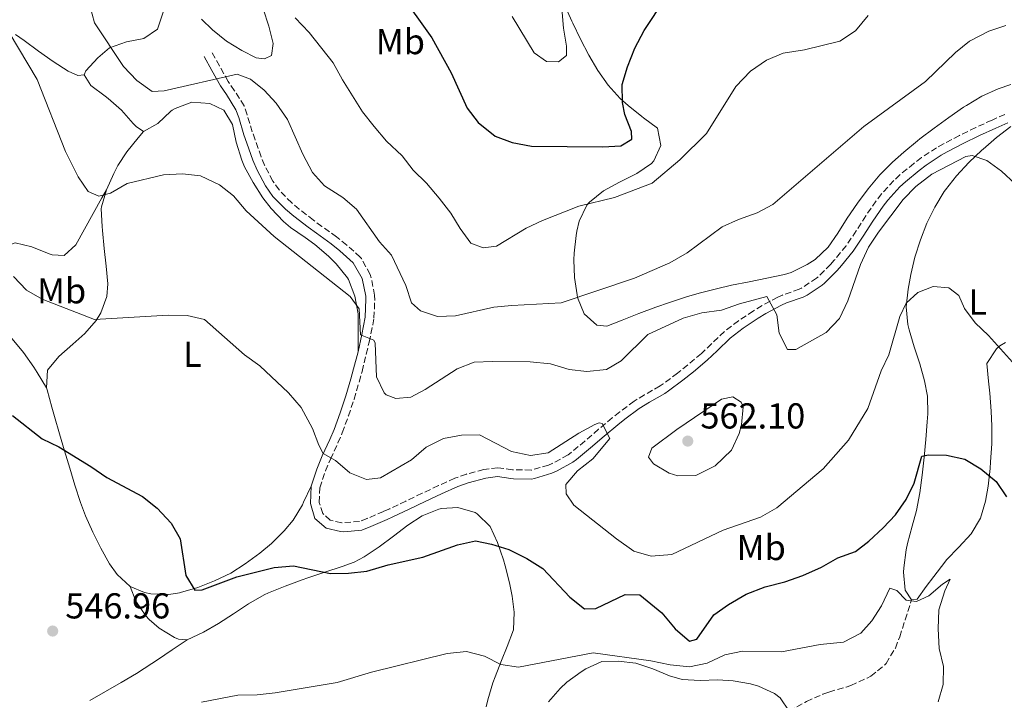
# Model space of a CAD drawing. Units: metres. Extents: x 587098 to 590544, y 4719726 to 4722083.
# Drawn here: x 587703 to 587977, y 4721371 to 4721560 of the extents above; entities that cross this region are included whole.
import ezdxf
from ezdxf.enums import TextEntityAlignment as Align

# ---------------------------------------------------------------- set-up
doc = ezdxf.new("R2010")
doc.units = ezdxf.units.M
doc.header["$MEASUREMENT"] = 0
doc.linetypes.add('DGN Style 3', pattern=[2.435890702152634, 1.739921930109024, -0.6959687720436097])
for name, color, linetype, lineweight in [('Camino', 7, 'DGN Style 3', 0), ('Cota de punto acotado terreno', 7, 'Continuous', 0), ('Curva de nivel directora', 30, 'Continuous', 30), ('Curva de nivel intermedia', 30, 'Continuous', 0), ('Etiqueta de uso rústico', 92, 'Continuous', 0), ('Línea de cambio de uso (parcela vista)', 92, 'Continuous', 0), ('Margen derecho', 7, 'Continuous', 0), ('Punto acotado terreno (símbolo)', 7, 'Continuous', 0), ('Senda', 7, 'DGN Style 3', 0)]:
    doc.layers.add(name, color=color, linetype=linetype, lineweight=lineweight)
doc.styles.add('Style-Arial', font='arial.ttf')

# ---------------------------------------------------------------- blocks, each defined once
blk = doc.blocks.new('5PATER')
at = {"layer": 'Punto acotado terreno (símbolo)', "linetype": 'Continuous', "lineweight": 0}
h = blk.add_hatch(color=51, dxfattribs=at)
edge = h.paths.add_edge_path()
edge.add_ellipse((0, 0), major_axis=(-0.1095731443231308, -0.1110710700762829), ratio=0.9994222409660317, start_angle=0, end_angle=360)

msp = doc.modelspace()

# ---------------------------------------------------------------- linework, layer by layer
at = {"layer": 'Camino', "color": 7, "linetype": 'DGN Style 3', "lineweight": 0}
for points in [[(587778.6499999978, 4721509.279999999, 561.7700000000041), (587775.1700000021, 4721512.880000004, 561.800000000003), (587773.4399999998, 4721515.350000001, 561.8899999999995), (587771.1000000018, 4721519.74, 562.4299999999931), (587770.1499999975, 4721522.090000002, 562.7200000000012), (587768.48, 4721526.790000002, 563.070000000007), (587767.7100000011, 4721529.010000002, 563.279999999999), (587766.2800000005, 4721533.760000002, 563.8699999999953), (587765.4099999989, 4721536.250000001, 564.1900000000023), (587762.749999999, 4721540.460000004, 564.6600000000036), (587760.980000001, 4721543.070000002, 565.0599999999977), (587758.5799999981, 4721547.380000004, 565.8699999999953), (587756.4999999994, 4721551.130000001, 566.570000000007)], [(587976.8799999993, 4721533.880000002, 561.7700000000041), (587973.3399999988, 4721532.310000001, 561.5700000000071), (587968.8000000013, 4721530.220000001, 561.4499999999972), (587964.3099999987, 4721528.03, 561.4100000000036), (587959.8799999985, 4721525.699999999, 561.4499999999972), (587957.9299999995, 4721524.619999999, 561.4900000000052), (587953.7600000009, 4721521.87, 561.6499999999943), (587951.6099999984, 4721520.260000001, 561.729999999996), (587947.7500000005, 4721517.090000002, 561.7899999999936), (587946.0100000014, 4721515.470000001, 561.7700000000041), (587942.6299999974, 4721511.78, 561.6399999999995), (587941.1000000008, 4721509.830000001, 561.5700000000071), (587938.2699999989, 4721505.700000001, 561.3800000000048), (587935.6, 4721501.480000001, 561.1699999999984), (587932.769999998, 4721497.359999999, 561.0500000000029), (587929.5000000002, 4721493.34, 561.1999999999972), (587928.4600000008, 4721492.16, 561.25), (587924.9299999992, 4721488.640000002, 561.3600000000007), (587924.5799999983, 4721488.34, 561.3699999999953), (587920.3999999985, 4721485.610000002, 561.0200000000041), (587919.7600000015, 4721485.300000001, 560.929999999993), (587915.1000000011, 4721483.660000003, 560.0899999999965), (587913.769999999, 4721483.09, 559.8999999999943), (587909.3999999971, 4721480.730000001, 559.4400000000023), (587906.9899999974, 4721479.25, 559.1900000000024), (587902.839999999, 4721476.490000002, 558.7400000000052), (587898.9699999976, 4721473.53, 558.3099999999977), (587895.3700000012, 4721470.070000002, 558.0299999999987), (587892.5500000004, 4721467.390000002, 557.8800000000048), (587888.7100000003, 4721464.189999999, 557.7299999999959), (587885.8799999984, 4721461.92, 557.6000000000059), (587881.8799999974, 4721458.95, 557.1300000000047), (587881.0599999971, 4721458.380000002, 557.0000000000001), (587876.77, 4721455.920000001, 556.2400000000052), (587873.8399999997, 4721454.16, 555.7299999999959), (587869.879999999, 4721451.16, 555.1399999999994), (587867.7899999992, 4721449.510000001, 554.8999999999943), (587863.949999999, 4721446.33, 554.5399999999936), (587860.1700000016, 4721443.070000002, 554.2400000000054), (587856.3200000003, 4721439.880000002, 554.0200000000041), (587855.48, 4721439.220000002, 553.9900000000054), (587851.1000000013, 4721436.840000002, 553.8600000000006), (587850.0300000005, 4721436.390000002, 553.8300000000019), (587845.2299999994, 4721435, 553.6399999999995), (587840.0100000004, 4721435.040000002, 553.5599999999977), (587835.94, 4721435.660000001, 553.3899999999994), (587832.0599999975, 4721435.150000002, 553.1900000000023), (587827.2199999985, 4721433.869999999, 553.029999999999), (587823.9999999997, 4721432.710000001, 552.9199999999984), (587819.4299999987, 4721430.67, 552.7200000000012), (587814.9099999992, 4721428.540000002, 552.5000000000001), (587810.4200000009, 4721426.380000001, 552.279999999999), (587805.8999999992, 4721424.250000001, 552.0800000000019), (587804.2199999985, 4721423.490000002, 552), (587799.6299999994, 4721421.53, 551.8600000000006), (587797.5500000007, 4721420.740000002, 551.8399999999966), (587792.5700000008, 4721420.33, 551.9600000000065), (587789.3900000001, 4721421.07, 552.0800000000019), (587787.2699999989, 4721422.95, 552.5200000000042), (587786.329999998, 4721426.020000001, 553.1100000000006), (587786.4699999987, 4721430.060000002, 553.7899999999936), (587788.0699999991, 4721434.760000001, 554.3099999999978), (587789.399999999, 4721438.040000002, 554.6600000000036), (587791.5100000014, 4721442.540000001, 555.2100000000064), (587792.7299999995, 4721445.359999999, 555.5700000000071), (587794.4299999982, 4721450.029999999, 556.2200000000012), (587795.9799999994, 4721454.730000002, 556.9199999999983), (587797.3899999998, 4721459.470000001, 557.6699999999984), (587798.199999999, 4721462.430000001, 558.1600000000036), (587799.3999999971, 4721467.210000001, 559.0099999999948), (587800.1799999994, 4721470.53, 559.5800000000017), (587801.1799999984, 4721475.369999999, 560.3399999999965), (587801.5199999983, 4721477.28, 560.6199999999953), (587801.7499999984, 4721482.24, 561.2700000000042), (587801.6900000003, 4721483.61, 561.4499999999972), (587800.7600000005, 4721488.470000002, 562.0500000000029), (587800.4499999997, 4721489.390000001, 562.1199999999953), (587798.0599999982, 4721493.78, 562.1999999999972), (587797.6900000017, 4721494.180000001, 562.1999999999972), (587793.9699999979, 4721497.560000001, 562.2200000000013), (587791.1099999989, 4721499.800000003, 562.1999999999972), (587787.07, 4721502.740000002, 561.9100000000036), (587784.6799999983, 4721504.500000001, 561.7700000000041), (587780.7399999977, 4721507.560000001, 561.7500000000001), (587778.6499999978, 4721509.279999999, 561.7700000000041)]]:
    msp.add_polyline3d(points, dxfattribs=at)
at = {"layer": 'Curva de nivel directora', "color": 30, "linetype": 'Continuous', "lineweight": 30, "flags": 128}
for points, elevation in [([(587808.5399999989, 4721567.95), (587817.6499999994, 4721555.150000002), (587822.9800000004, 4721545.410000001), (587827.4699999987, 4721535.580000001), (587830.4599999993, 4721531.590000001), (587835.2200000002, 4721527.810000001), (587839.9000000008, 4721526.07), (587845.359999999, 4721525.010000001), (587865.1499999993, 4721524.830000003), (587870.1399999983, 4721525.130000001), (587873.2199999985, 4721527.029999999), (587873.12, 4721529.17), (587871.2999999983, 4721533.830000001), (587870.5999999987, 4721537.199999999), (587870.5199999983, 4721542.199999999), (587871.9699999989, 4721547.070000002), (587874.0299999998, 4721552.289999999), (587876.6000000001, 4721557.199999999), (587882.480000001, 4721566.110000002)], 575.0000000000001), ([(587701.02, 4721450.17), (587709.3099999981, 4721443.65), (587713.9100000003, 4721441.430000001), (587722.86, 4721436.01), (587727.2399999986, 4721432.95), (587737.1399999983, 4721427.65), (587741.2199999997, 4721424.410000003), (587745.1200000001, 4721420.200000001), (587747.6500000004, 4721415.880000004), (587749.2699999987, 4721405.720000002), (587751.7000000004, 4721401.619999999), (587753.7999999993, 4721401.690000001), (587763.3999999994, 4721405.33), (587773.7699999984, 4721407.880000004), (587779.1699999986, 4721408.340000001), (587789.4699999985, 4721406.28), (587794.4699999985, 4721406.369999999), (587799.5299999989, 4721406.900000001), (587805.4799999989, 4721408.650000001), (587815.1300000005, 4721410.820000002), (587824.7599999995, 4721414.250000001), (587829.7799999998, 4721415.29), (587834.2399999991, 4721414.430000001), (587839, 4721412.920000001), (587843.9899999988, 4721410.42), (587848.4599999993, 4721407.660000001), (587856.0099999997, 4721399.680000001), (587860.0199999996, 4721396.390000002), (587863.1899999991, 4721396.470000002), (587871.3200000006, 4721400.420000002), (587875.4099999988, 4721400.350000001), (587881.5399999999, 4721395.340000001), (587885.2500000005, 4721390.890000001), (587889.2600000004, 4721387.41), (587891.3199999988, 4721387.990000002), (587896.0399999997, 4721394.750000001), (587900.1099999998, 4721397.660000001), (587904.9800000002, 4721400.480000002), (587910.2399999996, 4721402.570000002), (587915.7400000005, 4721403.92), (587920.7199999981, 4721405.650000002), (587925.8999999993, 4721408.01), (587930.5099999983, 4721410.560000001), (587935.3699999999, 4721412.330000001), (587939.069999999, 4721415.230000001), (587943.1199999992, 4721418.890000001), (587946.539999999, 4721422.539999999), (587949.4699999993, 4721426.79), (587951.7000000001, 4721431.32), (587953.7999999989, 4721438.869999999), (587955.6999999988, 4721439.250000001), (587960.6999999988, 4721439.130000001), (587965.7399999992, 4721438.010000001), (587970.2000000007, 4721435.359999999), (587974.49, 4721431.77), (587977.389999999, 4721427.550000003)], 550.0000000000001)]:
    msp.add_lwpolyline(points, dxfattribs=dict(at, elevation=elevation))
at = {"layer": 'Curva de nivel intermedia', "color": 30, "linetype": 'Continuous', "lineweight": 0, "flags": 128}
for points, elevation in [([(587722.5300000013, 4721564.180000001), (587723.820000001, 4721559.350000001), (587731.9000000012, 4721547.179999999), (587735.6400000007, 4721543.259999999), (587739.8800000009, 4721540.289999999), (587743.170000001, 4721540.449999999), (587763.490000001, 4721545.02), (587767.2300000004, 4721543.71), (587770.9600000011, 4721540.619999999), (587774.3699999996, 4721536.970000001), (587777.5000000012, 4721532.429999999), (587781.7300000001, 4721522.8), (587784.4100000003, 4721517.750000001), (587787.7600000006, 4721514.039999999), (587792.8300000001, 4721510.819999999), (587796.6299999999, 4721507.560000001), (587803.0200000004, 4721498.439999999), (587806.3600000018, 4721494.71), (587810.4299999998, 4721486.34), (587811.9499999997, 4721481.51), (587814.4800000022, 4721479.279999998), (587819.1800000007, 4721477.71), (587824.1800000007, 4721477.890000001), (587834.8700000015, 4721480.24), (587839.8400000003, 4721480.779999998), (587853.5599999999, 4721481.529999999), (587873.9600000004, 4721488.32), (587883.7999999997, 4721492.619999998), (587888.6200000009, 4721495.42), (587898.3300000007, 4721502.58), (587902.8700000002, 4721504.67), (587908.0100000012, 4721506.51), (587912.4400000012, 4721508.83), (587937.7400000013, 4721530.519999998), (587954.8300000015, 4721542.99), (587963.1799999999, 4721551.07), (587967.0600000002, 4721554.210000001), (587972.4800000004, 4721557.05), (587977.2200000013, 4721558.619999999)], 565.0000000000001), ([(587839.9500000001, 4721561.09), (587846.0400000007, 4721550.999999999), (587849.4800000007, 4721548.58), (587852.7799999998, 4721548.46), (587855.0199999994, 4721550.269999998), (587855.0700000009, 4721552.850000001), (587854.2500000006, 4721557.880000001), (587853.7000000008, 4721564.470000001)], 580.0000000000001), ([(587779.6400000004, 4721560.699999999), (587783.4800000002, 4721556.640000001), (587790.2100000004, 4721548.189999999), (587792.800000001, 4721543.46), (587798.350000001, 4721534.619999999), (587801.5499999995, 4721530.489999999), (587805.0300000019, 4721526.430000001), (587809.3300000002, 4721522.33), (587812.4200000014, 4721518.399999999), (587816.1100000017, 4721514.730000001), (587819.65, 4721510.59), (587822.8600000021, 4721506.420000001), (587825.4700000006, 4721502.149999999), (587828.4299999997, 4721498.099999999), (587831.8600000008, 4721496.76), (587835.5500000011, 4721497.279999998), (587843.8700000005, 4721502.220000001), (587848.3899999999, 4721504.359999999), (587858.5100000009, 4721508.380000001), (587868.4300000005, 4721510.810000001), (587878.8900000012, 4721514.74), (587886.5600000002, 4721521.220000001), (587893.9299999995, 4721528.59), (587902.1700000007, 4721541.679999998), (587906.2000000007, 4721545.909999999), (587910.6799999999, 4721548.939999999), (587915.2799999999, 4721550.909999999), (587921.2099999998, 4721551.800000002), (587931.0300000013, 4721554.269999999), (587935.4300000002, 4721557.11), (587938.8800000013, 4721561.42)], 570.0000000000001), ([(587700.1600000017, 4721556.67), (587707.9400000002, 4721543.59), (587715.8200000013, 4721523.58), (587719.2500000001, 4721516.52), (587722.0799999998, 4721512.410000001), (587725.0700000006, 4721511.189999999), (587728.24, 4721512.02), (587732.8900000014, 4721514.65), (587742.980000001, 4721517.119999998), (587748.3400000011, 4721517.34), (587753.3099999998, 4721516.81), (587758.5400000003, 4721514.279999999), (587762.4900000019, 4721511.210000001), (587765.9699999999, 4721507.109999999), (587773.820000002, 4721499.970000001), (587794.900000002, 4721483.220000001), (587797.4500000002, 4721479.810000001), (587797.8200000012, 4721472.630000001), (587801.4500000011, 4721471.08), (587801.8600000001, 4721470.249999999), (587802.2400000001, 4721460.930000001), (587804.3700000002, 4721456.46), (587804.9200000003, 4721455.92), (587807.5599999998, 4721454.88), (587811.7599999999, 4721455.239999999), (587815.7400000007, 4721457.4), (587824.6900000003, 4721463.179999999), (587829.3600000018, 4721464.970000002), (587834.4700000016, 4721465.199999999), (587844.9099999998, 4721465.039999999), (587850.6299999995, 4721464.560000001), (587855.7700000005, 4721462.989999998), (587860.7400000015, 4721462.359999998), (587866.1799999997, 4721462.970000001), (587870.2700000001, 4721465.34), (587877.6999999998, 4721472.679999998), (587887.4699999999, 4721477.260000001), (587892.6700000011, 4721478.689999999), (587898.1400000006, 4721479.470000001), (587903.1600000008, 4721481.220000001), (587910.7100000012, 4721483.21), (587913.5099999997, 4721478.159999999), (587914.2100000016, 4721473.009999999), (587916.4600000002, 4721468.539999999), (587918.8300000017, 4721468.539999999), (587927.2200000003, 4721473.279999999), (587930.9199999995, 4721477.130000001), (587933.2900000011, 4721482.01), (587936.8099999992, 4721492.12), (587939.0399999999, 4721496.939999999), (587941.7800000003, 4721501.159999999), (587948.6600000003, 4721510.259999998), (587952.1400000004, 4721513.850000001), (587956.5900000005, 4721517.23), (587966.030000002, 4721522.199999998), (587967.8100000012, 4721522.429999999), (587971.9200000018, 4721521.05), (587975.9600000007, 4721518.109999998), (587979.7600000005, 4721514.539999999)], 560), ([(587701.2800000014, 4721488.77), (587704.9299999994, 4721485.039999999), (587709.2499999999, 4721482.509999999), (587723.8600000013, 4721476.890000001), (587744.32, 4721478.039999999), (587749.5599999991, 4721477.980000001), (587754.4500000019, 4721476.890000001), (587765.5499999997, 4721467.05), (587769.7800000008, 4721463.960000001), (587777.7600000005, 4721456.439999999), (587781.2600000007, 4721452.4), (587784.4300000002, 4721446.560000001), (587786.1800000004, 4721441.88), (587787.4500000001, 4721439.609999998), (587790.8099999995, 4721437.659999999), (587794.8200000017, 4721434.249999999), (587799.4500000007, 4721432.369999999), (587803.3700000012, 4721432.850000001), (587811.9600000009, 4721437.87), (587816.0500000013, 4721441.33), (587820.8300000002, 4721443.769999999), (587825.8600000015, 4721444.699999998), (587830.8700000006, 4721444.759999999), (587839.7199999996, 4721440.140000001), (587845.0199999993, 4721439.060000001), (587849.9600000012, 4721439.74), (587858.4800000017, 4721445.21), (587862.9000000008, 4721447.619999999), (587864.0899999999, 4721448.130000002), (587864.9600000016, 4721447.899999999), (587867.0700000017, 4721443.8), (587862.3799999999, 4721438.109999999), (587858.0900000005, 4721434.759999999), (587854.8300000017, 4721430.960000001), (587854.9500000002, 4721428.41), (587857.0500000012, 4721425.259999999), (587868.92, 4721415.86), (587873.7999999995, 4721412.480000001), (587878.6100000018, 4721411.05), (587884.3000000004, 4721411.56), (587898.6300000001, 4721418.259999998), (587908.940000001, 4721421.91), (587913.5099999997, 4721424.539999999), (587926.4400000002, 4721435.330000001), (587933.4600000009, 4721443.319999999), (587938.8099999997, 4721452.13), (587942.4800000021, 4721462.56), (587944.6400000014, 4721467.07), (587947.7000000012, 4721477.66), (587949.4400000002, 4721481.38), (587952.7000000014, 4721484.349999998), (587956.9700000006, 4721485.989999998), (587961.3400000003, 4721485.689999999), (587964.1400000011, 4721483.499999999), (587965.69, 4721479.939999999), (587968.6600000006, 4721475.92), (587972.4100000013, 4721472.390000001), (587979.860000001, 4721464.109999998)], 555.0000000000001), ([(587901.3100000002, 4721455.319999999), (587898.1000000003, 4721454.71), (587885.7000000018, 4721446.24), (587878.7599999993, 4721441.039999999), (587877.8400000007, 4721438.569999999), (587879.1900000008, 4721436.689999999), (587883.6000000008, 4721434.09), (587886.0400000016, 4721433.369999998), (587891.0500000007, 4721433.509999999), (587896.3400000012, 4721436.130000001), (587900.9099999999, 4721440.55), (587903.0500000012, 4721445.149999999), (587903.6700000004, 4721447.579999999), (587904.1399999998, 4721452.609999998), (587903.6000000011, 4721453.829999999), (587901.3100000002, 4721455.319999999)], 560), ([(587958.4000000011, 4721370.56), (587959.7500000012, 4721375.369999999), (587959.8099999992, 4721380.41), (587958.6800000005, 4721385.399999999), (587958.3400000008, 4721390.83), (587958.5500000009, 4721396.159999999), (587960.2699999998, 4721401.419999998), (587961.7000000002, 4721404.689999999), (587959.5800000012, 4721403.279999998), (587955.7700000004, 4721400.010000001), (587952.3300000003, 4721398.470000001), (587949.4300000013, 4721398.789999997), (587946.8600000008, 4721401.499999999), (587944.980000001, 4721402.149999999), (587942.660000001, 4721397.279999999), (587939.8899999993, 4721393.119999999), (587936.9099999998, 4721389.63), (587932.0999999997, 4721387.189999999), (587925.5599999996, 4721386.519999999), (587914.8200000017, 4721384.449999999), (587903.9600000011, 4721384.640000002), (587899.0700000004, 4721383.579999999), (587894.1500000008, 4721381.3), (587889.2699999993, 4721380.249999999), (587883.9000000003, 4721380.819999999), (587878.5300000013, 4721381.949999998), (587862.4900000016, 4721384.149999999), (587841.7300000014, 4721380.2), (587836.7800000004, 4721380.98), (587832.3000000011, 4721383.269999999), (587827.2499999995, 4721384.560000001), (587821.8499999995, 4721383.98), (587800.860000001, 4721378.83), (587791.2600000009, 4721375.96), (587774.05, 4721373.029999999), (587769.0299999998, 4721372.52), (587763.6400000008, 4721372.399999999), (587753.5700000013, 4721370.49)], 545)]:
    msp.add_lwpolyline(points, dxfattribs=dict(at, elevation=elevation))
at = {"layer": 'Línea de cambio de uso (parcela vista)', "color": 92, "linetype": 'Continuous', "lineweight": 0}
for points in [[(587702.2400000002, 4721607.119999999, 565.6399999999994), (587704.54, 4721604.91, 565.9499999999971), (587708.0099999999, 4721601.32, 566.3099999999977), (587709.8099999996, 4721599.609999999, 566.4600000000064), (587713.7100000001, 4721596.5, 566.6399999999994), (587716.8200000003, 4721594.220000001, 566.820000000007), (587720.8700000001, 4721591.32, 567.2400000000052), (587723.7000000002, 4721589.300000001, 567.5399999999936), (587727.6500000004, 4721586.25, 567.9400000000023), (587730.3600000005, 4721584.01, 568.2100000000064), (587733.9500000002, 4721580.560000001, 568.529999999999), (587736.0999999996, 4721578.17, 568.6900000000023), (587739.0899999999, 4721574.180000001, 568.8099999999977), (587740.1399999997, 4721572.5, 568.8099999999977), (587742.1900000004, 4721567.939999999, 568.6499999999943), (587742.5899999999, 4721566.65, 568.570000000007), (587742.9199999999, 4721562.33, 568.2100000000064), (587741.3600000005, 4721557.619999999, 567.6300000000047), (587737.5700000003, 4721554.960000001, 566.6199999999953), (587732.7599999999, 4721554.039999999, 565.5899999999965), (587727.9699999997, 4721552.4, 564.429999999993), (587724.7300000004, 4721549.65, 563.4900000000052), (587721.4600000001, 4721545.949999999, 562.75), (587720.9299999997, 4721544.880000001, 562.6100000000006)], [(587753.5499999998, 4721560.359999999, 568.7100000000064), (587756.6299999999, 4721557.350000001, 568.4400000000023), (587760.5599999996, 4721554.27, 568.1300000000047), (587764.79, 4721551.67, 567.8300000000017), (587768.79, 4721549.630000001, 567.6000000000058), (587771.1399999997, 4721549.34, 567.7599999999948), (587773.0300000003, 4721550.24, 567.7599999999948), (587773.4699999997, 4721553.619999999, 568.0399999999936), (587772.2699999996, 4721558.439999999, 568.5899999999965), (587770.6799999997, 4721563.189999999, 569.3500000000058)], [(587880.3399999999, 4721530.029999999, 572.0899999999965), (587876.4400000004, 4721532.930000001, 573.279999999999), (587876.0099999999, 4721533.27, 573.3999999999943), (587872.2100000001, 4721536.380000001, 574.3000000000029), (587869.9600000001, 4721538.32, 574.7899999999936), (587866.6200000001, 4721541.970000001, 575.529999999999), (587863.7999999998, 4721546.060000001, 576.320000000007), (587861.2999999998, 4721550.32, 577.1000000000058), (587858.9600000001, 4721554.779999999, 577.8899999999994), (587856.7800000003, 4721559.220000001, 578.6499999999943), (587856.5099999999, 4721559.800000001, 578.75), (587854.5300000003, 4721564.350000001, 579.3899999999994)], [(587720.9299999997, 4721544.880000001, 562.6100000000006), (587719.2300000004, 4721544.66, 562.2599999999948), (587716.5499999998, 4721545.939999999, 561.8999999999943), (587712.3399999999, 4721548.609999999, 561.5599999999977), (587708.29, 4721551.5, 561.029999999999), (587704.25, 4721554.390000001, 560.4799999999959), (587701.8700000001, 4721556.09, 560.1900000000023)], [(587720.9299999997, 4721544.880000001, 562.6100000000006), (587722.7999999998, 4721541.92, 562.4900000000052), (587726.8099999996, 4721538.949999999, 562.6999999999971), (587727.5999999996, 4721538.33, 562.7299999999959), (587731.3499999996, 4721535.02, 562.7899999999936), (587734.5999999996, 4721531.310000001, 562.5), (587735.3899999997, 4721530.52, 562.4199999999983), (587737.4400000004, 4721529.16, 562.1000000000058)], [(587978.6100000005, 4721542.230000001, 564.2700000000041), (587975.0599999996, 4721541.02, 564.1600000000036), (587970.5, 4721538.960000001, 564.0200000000041), (587966.2199999997, 4721536.369999999, 563.820000000007), (587965.4400000004, 4721535.850000001, 563.7899999999936), (587961.3300000001, 4721532.99, 563.679999999993), (587957.2800000003, 4721530.07, 563.6300000000047), (587953.29, 4721527.050000001, 563.6300000000047), (587952.6699999999, 4721526.560000001, 563.6300000000047), (587948.8099999996, 4721523.369999999, 563.7599999999948), (587945.6699999999, 4721520.600000001, 563.8300000000017), (587942.1200000001, 4721517.08, 563.7200000000012), (587938.9400000004, 4721513.199999999, 563.5399999999936), (587935.9500000002, 4721509.199999999, 563.3699999999953), (587933.1200000001, 4721505.029999999, 563.1999999999971), (587930.4400000004, 4721500.82, 563.029999999999), (587927.7699999996, 4721497, 562.8800000000047), (587924.1600000003, 4721493.57, 562.6999999999971), (587921.9500000002, 4721492.17, 562.679999999993), (587917.4800000004, 4721489.930000001, 562.7899999999936), (587915.6299999999, 4721489.4, 562.8399999999965), (587910.7400000002, 4721488.34, 562.9499999999971), (587905.8399999999, 4721487.359999999, 563.0500000000029), (587900.9400000004, 4721486.359999999, 563.1399999999994), (587896.7800000003, 4721485.4, 563.2400000000052), (587891.9500000002, 4721484.15, 563.4600000000064), (587888.4299999997, 4721483.119999999, 563.6300000000047), (587883.6799999997, 4721481.550000001, 563.7200000000012), (587879.8899999997, 4721480.24, 563.7100000000064), (587875.2000000002, 4721478.5, 563.570000000007), (587870.5499999998, 4721476.66, 563.3399999999965), (587866.2199999997, 4721475.039999999, 563.2400000000052), (587863.5199999996, 4721475.279999999, 563.3500000000058), (587859.9800000004, 4721478.42, 563.8300000000017), (587858.1399999997, 4721482.949999999, 564.8800000000047), (587857.9800000004, 4721483.67, 565.0200000000041), (587857.2300000004, 4721488.539999999, 565.8999999999943), (587857.0999999996, 4721493.449999999, 566.8699999999953), (587857.1799999997, 4721495.310000001, 567.2299999999959), (587857.7300000004, 4721500.189999999, 568.1600000000036), (587857.9299999997, 4721501.460000001, 568.3999999999943), (587858.5700000003, 4721504.210000001, 568.9100000000036), (587860.6799999997, 4721508.640000001, 569.820000000007), (587861.4400000004, 4721509.52, 570.0200000000041), (587865.2999999998, 4721512.640000001, 570.6699999999983), (587869.75, 4721515, 570.7599999999948), (587874.2199999997, 4721517.25, 570.779999999999), (587874.5700000003, 4721517.449999999, 570.779999999999), (587878.6500000004, 4721520.24, 570.779999999999), (587879.3700000001, 4721520.960000001, 570.779999999999), (587881.2300000004, 4721525.27, 571.3699999999953), (587880.3399999999, 4721530.029999999, 572.0899999999965)], [(587737.4400000004, 4721529.16, 562.1000000000058), (587741.4400000004, 4721531.359999999, 562.6399999999994), (587745.0700000003, 4721534.77, 563.1300000000047), (587745.4699999997, 4721535.07, 563.1900000000023), (587746.25, 4721535.529999999, 563.2899999999936), (587750.9100000003, 4721537.27, 563.8300000000017), (587755.9000000004, 4721536.9, 563.8399999999965), (587759.7599999999, 4721535.060000001, 563.529999999999), (587762.1900000004, 4721531.039999999, 562.929999999993), (587763.1900000004, 4721526.189999999, 562.2200000000012), (587764.8300000001, 4721521.180000001, 561.5099999999948), (587765.5800000001, 4721519.33, 561.3399999999965), (587767.9100000003, 4721514.91, 561.1000000000058), (587770.6200000001, 4721510.720000001, 560.8300000000017), (587772.9199999999, 4721507.699999999, 560.6300000000047), (587776.3799999999, 4721504.09, 560.4900000000052), (587778.2999999998, 4721502.460000001, 560.4700000000012), (587782.4199999999, 4721499.630000001, 560.4799999999959), (587785.1299999999, 4721497.680000001, 560.5500000000029), (587788.9000000004, 4721494.42, 560.6999999999971), (587791.0300000003, 4721492.350000001, 560.7899999999936), (587794.1500000004, 4721488.460000001, 560.6999999999971), (587794.4500000002, 4721487.99, 560.6699999999983), (587796.25, 4721483.34, 560.2400000000052), (587797.0999999996, 4721478.41, 559.929999999993), (587797.1299999999, 4721477.34, 559.8399999999965), (587797.1100000005, 4721472.359999999, 559.3800000000047), (587797.0899999999, 4721467.869999999, 558.9700000000012)], [(587727.1399999997, 4721512.91, 560.279999999999), (587729.1699999999, 4721517.460000001, 560.8000000000029), (587730.3300000001, 4721519.640000001, 561.0599999999977), (587732.79, 4721523.49, 561.529999999999), (587735.9500000002, 4721527.350000001, 561.9199999999983), (587737.4400000004, 4721529.16, 562.1000000000058)], [(587977.1100000005, 4721470.460000001, 555.75), (587975.54, 4721469.49, 555.2299999999959), (587974.5800000001, 4721468.730000001, 554.929999999993), (587971.8899999997, 4721464.619999999, 553.9700000000012), (587972.3799999999, 4721459.730000001, 553.029999999999), (587972.7800000003, 4721456.369999999, 552.4700000000012), (587973.1299999999, 4721451.4, 551.9100000000036), (587973.3200000003, 4721447.24, 551.5599999999977), (587973.2599999999, 4721442.26, 551.1600000000036), (587972.9299999997, 4721437.279999999, 550.7700000000041), (587972.79, 4721435.449999999, 550.6000000000058), (587972.2300000004, 4721430.51, 550.0200000000041), (587971.5499999998, 4721426.34, 549.529999999999), (587970.1100000005, 4721421.58, 549.0599999999977), (587967.5199999996, 4721417.230000001, 548.529999999999), (587964.0999999996, 4721413.600000001, 547.9100000000036), (587960.7000000002, 4721410, 547.25), (587960.2000000002, 4721409.380000001, 547.1499999999943), (587957.1900000004, 4721405.41, 546.679999999993), (587955.0800000001, 4721402.609999999, 546.3600000000006), (587952.5, 4721399.119999999, 545.5599999999977), (587951, 4721398.949999999, 545.5200000000041), (587949.1799999997, 4721401.619999999, 545.9199999999983), (587948.7300000004, 4721406.59, 546.5), (587948.8300000001, 4721407.850000001, 546.6300000000047), (587949.4600000001, 4721412.779999999, 547.0899999999965), (587949.8200000003, 4721414.57, 547.2700000000041), (587951.1799999997, 4721419.369999999, 547.779999999999), (587952.3700000001, 4721423.77, 548.2599999999948), (587953.2400000002, 4721428.67, 548.8099999999977), (587953.9000000004, 4721433.609999999, 549.3500000000058), (587954.4600000001, 4721438.550000001, 549.8800000000047), (587954.9299999997, 4721443.5, 550.4199999999983), (587955.3200000003, 4721448.449999999, 550.9600000000064), (587955.4699999997, 4721450.609999999, 551.1999999999971), (587955.4000000004, 4721455.560000001, 551.75), (587954.6100000005, 4721459.77, 552.2299999999959), (587953.2599999999, 4721464.529999999, 552.8000000000029), (587951.7100000001, 4721469.24, 553.3899999999994), (587950.29, 4721474.01, 553.9900000000052), (587949.9400000004, 4721475.470000001, 554.179999999993), (587949.5, 4721480.41, 554.7899999999936), (587950.04, 4721485.33, 555.3800000000047), (587950.7599999999, 4721489.369999999, 555.8600000000006), (587951.9199999999, 4721494.199999999, 556.429999999993), (587953.4600000001, 4721499, 557.0200000000041), (587955.2599999999, 4721503.640000001, 557.5399999999936), (587957.4299999997, 4721508.119999999, 557.9700000000012), (587960.0599999996, 4721512.41, 558.4100000000036), (587960.4100000003, 4721512.91, 558.4600000000064), (587963.4600000001, 4721516.83, 559.029999999999), (587966.8899999997, 4721520.460000001, 559.5800000000017), (587970.4800000004, 4721523.890000001, 560.1199999999953), (587970.8499999996, 4721524.230000001, 560.179999999993), (587974.6100000005, 4721527.470000001, 560.75), (587978.5300000003, 4721530.480000001, 561.4900000000052)], [(587710.5, 4721457.850000001, 551.25), (587707.9000000004, 4721462.100000001, 551.6000000000058), (587706.9800000004, 4721463.600000001, 551.7200000000012), (587704.0599999996, 4721467.65, 551.8699999999953), (587700.9400000004, 4721471.470000001, 551.8999999999943), (587697.6600000003, 4721475.109999999, 551.8500000000058), (587694.3399999999, 4721478.82, 551.8099999999977), (587691.1100000005, 4721482.880000001, 551.8399999999965), (587689.4000000004, 4721486.82, 552.0800000000017), (587690.4000000004, 4721489.810000001, 552.4400000000023), (587693.3300000001, 4721493.180000001, 553.5500000000029), (587697.0899999999, 4721496.180000001, 554.7899999999936), (587697.9800000004, 4721496.76, 555.0599999999977), (587701.7699999996, 4721498.199999999, 556.2899999999936), (587706.4500000002, 4721497.039999999, 557.5899999999965), (587711.2000000002, 4721495.109999999, 558.5), (587712.0899999999, 4721494.789999999, 558.5899999999965), (587715.4299999997, 4721494.67, 558.8300000000017), (587718.6100000005, 4721497.600000001, 559.1900000000023), (587721.04, 4721501.960000001, 559.5), (587723.4699999997, 4721506.32, 559.8099999999977), (587725.8899999997, 4721510.680000001, 560.1199999999953), (587727.1399999997, 4721512.91, 560.279999999999)], [(587710.5, 4721457.850000001, 551.25), (587710.7400000002, 4721462.789999999, 551.9700000000012), (587713.9400000004, 4721466.57, 552.6699999999983), (587717.8499999996, 4721469.99, 553.1999999999971), (587721.1200000001, 4721472.939999999, 553.7899999999936), (587724.3399999999, 4721476.58, 554.820000000007), (587725.6200000001, 4721478.67, 555.3399999999965), (587727.29, 4721483.289999999, 556.2599999999948), (587727.5099999999, 4721486.75, 556.8800000000047), (587727.0800000001, 4721491.689999999, 557.5899999999965), (587726.5499999998, 4721496.630000001, 558.1600000000036), (587726.0700000003, 4721501.560000001, 558.75), (587725.9699999997, 4721502.689999999, 558.9100000000036), (587725.7300000004, 4721507.619999999, 559.75), (587725.75, 4721508.17, 559.820000000007), (587727.1399999997, 4721512.91, 560.279999999999)], [(587733.79, 4721402.58, 548.9799999999959), (587730.1100000005, 4721405.970000001, 549), (587727.9900000002, 4721408.949999999, 549.1000000000058), (587725.5599999996, 4721413.32, 549.2599999999948), (587723.3600000005, 4721417.74, 549.4199999999983), (587721.3200000003, 4721422.310000001, 549.5399999999936), (587719.9299999997, 4721426, 549.6600000000036), (587718.4000000004, 4721430.76, 549.8699999999953), (587716.9400000004, 4721435.529999999, 550.1000000000058), (587715.5099999999, 4721440.310000001, 550.3500000000058), (587714.0999999996, 4721445.100000001, 550.5899999999965), (587712.7100000001, 4721449.9, 550.8399999999965), (587711.9600000001, 4721452.470000001, 550.9700000000012), (587710.6500000004, 4721457.289999999, 551.1999999999971), (587710.5, 4721457.850000001, 551.25)], [(587784.0300000003, 4721430.529999999, 553.7899999999936), (587781.9500000002, 4721426.029999999, 553.1300000000047), (587781.6299999999, 4721425.34, 553.029999999999), (587779.0800000001, 4721421.08, 552.5599999999977), (587776.5999999996, 4721418.060000001, 552.2400000000052), (587773, 4721414.609999999, 551.7299999999959), (587769.7599999999, 4721411.9, 551.2899999999936), (587765.7599999999, 4721408.92, 550.8500000000058), (587761.7300000004, 4721406.369999999, 550.570000000007), (587757.2400000002, 4721404.180000001, 550.429999999993), (587752.5700000003, 4721402.390000001, 550.2700000000041), (587747.7800000003, 4721400.970000001, 549.8800000000047), (587747.4699999997, 4721400.890000001, 549.8600000000006), (587744.4900000002, 4721400.369999999, 549.6199999999953), (587739.5199999996, 4721400.560000001, 549.2899999999936), (587737.7400000002, 4721400.92, 549.179999999993), (587733.79, 4721402.58, 548.9799999999959)], [(587749.5999999996, 4721387.800000001, 547.7100000000064), (587754.1200000001, 4721389.9, 547.8600000000006), (587758.3200000003, 4721392.310000001, 548.029999999999), (587762.4900000002, 4721395.060000001, 548.2100000000064), (587766.6600000003, 4721397.82, 548.4100000000036), (587771.0099999999, 4721400.27, 548.6300000000047), (587772.2400000002, 4721400.83, 548.6900000000023), (587776.8700000001, 4721402.699999999, 548.9199999999983), (587781.5499999998, 4721404.439999999, 549.1399999999994), (587783.1799999997, 4721405.029999999, 549.2200000000012), (587787.9000000004, 4721406.619999999, 549.5599999999977), (587792.6399999997, 4721408.16, 550.0099999999948), (587795.9900000002, 4721409.359999999, 550.279999999999), (587798.8300000001, 4721410.9, 550.4499999999971), (587802.9699999997, 4721413.66, 550.5899999999965), (587806.9600000001, 4721416.65, 550.7200000000012), (587810.9600000001, 4721419.640000001, 550.8399999999965), (587814.9299999997, 4721422.24, 550.9700000000012), (587819.5700000003, 4721424.100000001, 551.1100000000006), (587820.3099999996, 4721424.289999999, 551.1300000000047), (587824.8700000001, 4721424.58, 551.1300000000047), (587829.6399999997, 4721423.17, 551.070000000007), (587830.25, 4721422.82, 551.0500000000029), (587833.7999999998, 4721419.32, 550.6300000000047), (587835.8799999999, 4721414.810000001, 550), (587837.5199999996, 4721409.99, 549.3699999999953), (587837.9900000002, 4721408.41, 549.1699999999983), (587839.2199999997, 4721403.609999999, 548.529999999999), (587839.9900000002, 4721399.939999999, 548.029999999999), (587840.5, 4721395.470000001, 547.3600000000006), (587840.3300000001, 4721390.539999999, 546.5399999999936), (587838.5199999996, 4721385.9, 545.8899999999994), (587836.9699999997, 4721382.050000001, 545.3300000000017), (587835.2000000002, 4721377.480000001, 544.3300000000017), (587834.5800000001, 4721375.83, 543.9799999999959), (587833.1399999997, 4721371.09, 543.279999999999), (587832.75, 4721369.180000001, 542.9900000000052)], [(587733.79, 4721402.58, 548.9799999999959), (587735.2999999998, 4721398.550000001, 548.4700000000012), (587738.0999999996, 4721394.449999999, 548.029999999999), (587739.0099999999, 4721393.480000001, 547.9499999999971), (587741.7800000003, 4721391.01, 547.7899999999936), (587746.0800000001, 4721388.449999999, 547.7200000000012), (587747.1799999997, 4721387.970000001, 547.7100000000064), (587749.5999999996, 4721387.800000001, 547.7100000000064)], [(587749.5999999996, 4721387.800000001, 547.7100000000064), (587745.4600000001, 4721385.02, 547.3000000000029), (587741.3300000001, 4721382.25, 546.8899999999994), (587739.7300000004, 4721381.17, 546.7400000000052), (587735.5300000003, 4721378.470000001, 546.429999999993), (587731.25, 4721375.91, 546.279999999999), (587726.9100000003, 4721373.41, 546.1900000000023), (587722.5599999996, 4721370.92, 546.0800000000017)], [(587850, 4721370.529999999, 542.3500000000058), (587853.25, 4721374.26, 543.070000000007), (587855.0999999996, 4721375.99, 543.429999999993), (587859.0899999999, 4721378.91, 544.070000000007), (587860.3799999999, 4721379.710000001, 544.2599999999948), (587864.8899999997, 4721381.810000001, 544.7299999999959), (587869.4000000004, 4721381.880000001, 544.820000000007), (587874.3300000001, 4721381.300000001, 544.820000000007), (587879.0700000003, 4721379.74, 544.5200000000041), (587883.6500000004, 4721377.76, 544.1499999999943), (587887.2100000001, 4721376.77, 543.8600000000006), (587892.1799999997, 4721376.5, 543.4600000000064), (587897.1600000003, 4721376.640000001, 543.0500000000029), (587901.3399999999, 4721376.42, 542.75), (587906.2400000002, 4721375.529999999, 542.5), (587908.3899999997, 4721374.869999999, 542.3899999999994), (587912.8700000001, 4721372.83, 542.029999999999), (587914.4600000001, 4721371.689999999, 541.8399999999965), (587916.9299999997, 4721367.99, 540.8099999999977)]]:
    msp.add_polyline3d(points, dxfattribs=at)
at = {"layer": 'Margen derecho', "color": 7, "linetype": 'Continuous', "lineweight": 0}
for points in [[(587776.9400000002, 4721507.5, 561.7700000000041), (587773.4399999998, 4721511.080000001, 561.7899999999936), (587771.379999999, 4721513.990000002, 561.8899999999995), (587769.0199999987, 4721518.380000001, 562.3899999999995), (587767.8899999999, 4721521.140000002, 562.7200000000012), (587766.2100000012, 4721525.84, 563.0599999999978), (587765.390000001, 4721528.230000001, 563.279999999999), (587763.9600000004, 4721532.980000001, 563.8899999999994), (587763.1700000014, 4721535.189999999, 564.1900000000023), (587760.5100000015, 4721539.390000002, 564.6900000000024), (587758.8799999978, 4721541.810000001, 565.0599999999977), (587756.4799999993, 4721546.119999999, 565.8600000000007), (587754.3599999981, 4721549.939999999, 566.570000000007)], [(587977.7399999977, 4721531.58, 561.7599999999949), (587974.359999998, 4721530.08, 561.5700000000071), (587969.8200000006, 4721527.99, 561.4499999999972), (587965.329999998, 4721525.800000002, 561.4100000000036), (587960.909999999, 4721523.460000002, 561.4499999999972), (587959.1799999989, 4721522.5, 561.4900000000052), (587955.0100000004, 4721519.750000001, 561.6600000000036), (587953.1000000016, 4721518.32, 561.729999999996), (587949.2500000002, 4721515.140000002, 561.7899999999936), (587947.7399999971, 4721513.720000001, 561.7700000000041), (587944.3700000008, 4721510.03, 561.6300000000047), (587943.0499999998, 4721508.330000003, 561.5700000000071), (587940.2199999979, 4721504.210000002, 561.3800000000048), (587937.5500000013, 4721499.980000001, 561.1699999999984), (587934.7199999993, 4721495.87, 561.0500000000029), (587931.4800000006, 4721491.869999999, 561.1900000000024), (587930.2699999991, 4721490.500000002, 561.25), (587926.7499999988, 4721486.960000001, 561.3600000000007), (587926.1099999994, 4721486.4, 561.3699999999953), (587921.9499999997, 4721483.640000002, 561.0800000000019), (587920.8500000001, 4721483.09, 560.929999999993), (587916.1900000019, 4721481.449999999, 560.1000000000059), (587914.8099999983, 4721480.859999999, 559.8999999999943), (587910.4400000008, 4721478.490000002, 559.4199999999984), (587908.3099999984, 4721477.180000001, 559.1900000000024), (587904.1599999999, 4721474.420000002, 558.7200000000013), (587900.539999999, 4721471.640000002, 558.3099999999977), (587896.9400000003, 4721468.180000001, 558.0299999999987), (587894.1799999998, 4721465.560000001, 557.8800000000048), (587890.3399999999, 4721462.350000001, 557.7299999999959), (587887.3799999983, 4721459.980000001, 557.6000000000059), (587883.3900000006, 4721457.01, 557.1499999999943), (587882.4099999995, 4721456.320000002, 557.0000000000001), (587878.1200000001, 4721453.869999999, 556.2400000000052), (587875.2099999998, 4721452.119999999, 555.7299999999959), (587871.2499999992, 4721449.119999999, 555.1300000000048), (587869.3200000002, 4721447.590000001, 554.8999999999943), (587865.4899999968, 4721444.41, 554.529999999999), (587861.7099999995, 4721441.16, 554.2400000000054), (587857.8599999981, 4721437.960000002, 554.029999999999), (587856.839999999, 4721437.160000001, 553.9900000000054), (587852.4899999971, 4721434.750000002, 553.8699999999955), (587850.9400000003, 4721434.100000001, 553.8300000000019), (587846.149999998, 4721432.630000001, 553.6499999999943), (587845.3299999977, 4721432.51, 553.6300000000047), (587840.3299999976, 4721432.550000003, 553.5700000000071), (587839.5799999966, 4721432.61, 553.550000000003), (587835.9099999988, 4721433.189999999, 553.3899999999994), (587832.5799999982, 4721432.750000001, 553.1900000000023), (587827.7399999968, 4721431.460000002, 553.0200000000041), (587824.879999998, 4721430.42, 552.9199999999984), (587820.3000000004, 4721428.37, 552.7100000000065), (587815.7899999976, 4721426.24, 552.5000000000001), (587811.2899999982, 4721424.080000001, 552.279999999999), (587806.7799999998, 4721421.960000002, 552.070000000007), (587805.1999999996, 4721421.24, 552), (587800.6199999996, 4721419.279999999, 551.8500000000058), (587798.1299999974, 4721418.320000002, 551.8399999999966), (587793.1499999975, 4721417.82, 551.9400000000024), (587792.2100000009, 4721417.869999999, 551.9600000000065), (587788.2199999989, 4721418.84, 552.0800000000019), (587785.1299999976, 4721421.570000002, 552.5200000000042), (587783.8700000015, 4721425.699999999, 553.1100000000006), (587784.0300000003, 4721430.529999999, 553.7899999999936), (587785.6299999983, 4721435.25, 554.3000000000029), (587787.1299999983, 4721438.970000002, 554.6600000000036), (587789.2299999992, 4721443.470000001, 555.2100000000064), (587790.4400000006, 4721446.250000002, 555.5700000000071), (587792.1399999994, 4721450.91, 556.2400000000052), (587793.6599999993, 4721455.61, 556.9600000000064), (587795.0599999985, 4721460.350000001, 557.7100000000064), (587795.8399999986, 4721463.100000001, 558.1600000000036), (587797.0900000003, 4721467.87, 558.9700000000012), (587798.1700000021, 4721472.680000001, 559.8099999999977), (587799.0700000006, 4721477.540000002, 560.6100000000007), (587799.2800000008, 4721482.5, 561.3300000000019), (587799.2299999994, 4721483.380000004, 561.4499999999972), (587798.2300000002, 4721488.230000001, 562.1000000000059), (587795.7800000005, 4721492.590000002, 562.1999999999972), (587792.0499999999, 4721495.960000002, 562.2200000000013), (587789.589999999, 4721497.880000002, 562.1999999999972), (587785.55, 4721500.820000002, 561.9100000000036), (587783.1999999987, 4721502.550000002, 561.7700000000041), (587779.2499999991, 4721505.609999999, 561.7500000000001), (587776.9400000002, 4721507.5, 561.7700000000041)]]:
    msp.add_polyline3d(points, dxfattribs=at)
at = {"layer": 'Senda', "color": 7, "linetype": 'DGN Style 3', "lineweight": 0}
msp.add_polyline3d([(587916.9299999995, 4721367.990000002, 540.8099999999978), (587921.2999999993, 4721370.4, 541.0899999999966), (587921.7799999999, 4721370.66, 541.1199999999956), (587926.3500000008, 4721372.67, 541.2700000000041), (587928.0199999983, 4721373.279999999, 541.3600000000006), (587932.7999999993, 4721374.680000002, 541.7299999999959), (587934.1099999992, 4721375.100000001, 541.8399999999966), (587938.6399999999, 4721377.150000001, 542.229999999996), (587939.6400000012, 4721377.700000001, 542.320000000007), (587943.5300000004, 4721380.800000001, 542.8000000000031), (587943.8799999991, 4721381.25, 542.8699999999953), (587946.4699999974, 4721385.510000001, 543.6399999999994), (587947.6900000002, 4721388.600000001, 544.1399999999994), (587949.1999999988, 4721393.32, 544.7700000000041), (587950.7099999998, 4721398.040000001, 545.3999999999943), (587951.0000000005, 4721398.950000001, 545.5200000000042)], dxfattribs=at)

# ---------------------------------------------------------------- block references
at = {"layer": 'Punto acotado terreno (símbolo)', "color": 7, "linetype": 'Continuous', "lineweight": 0, "xscale": 10, "yscale": 10, "zscale": 10}
for p in [(587888.7699999985, 4721443.050000001, 562.1000000000063), (587712.2100000015, 4721390.24, 546.960000000007)]:
    msp.add_blockref('5PATER', p, dxfattribs=at)

# ---------------------------------------------------------------- texts
at = {"layer": 'Cota de punto acotado terreno', "color": 7, "linetype": 'Continuous', "lineweight": 0, "style": 'Style-Arial'}
for s, p in [('562.10', (587892.2699999993, 4721446.550000001, 562.1000000000058)), ('546.96', (587715.7100000001, 4721393.74, 546.9600000000064))]:
    msp.add_text(s, height=7.000000000000002, dxfattribs=at).set_placement(p)
at = {"layer": 'Etiqueta de uso rústico', "color": 92, "linetype": 'Continuous', "lineweight": 0, "style": 'Style-Arial'}
for s, p in [('Mb', (587808.8702462435, 4721554.12001, 573.3099999999977)), ('Mb', (587714.6902462442, 4721484.830010002, 555.820000000007)), ('L', (587969.3614203772, 4721481.70001, 555.5899999999965)), ('L', (587751.0714203793, 4721467.190009999, 554.2599999999948)), ('Mb', (587909.1902462452, 4721413.460010002, 552.9700000000012))]:
    msp.add_text(s, height=7.000000000000002, dxfattribs=at).set_placement(p, align=Align.MIDDLE_CENTER)

doc.saveas('drawing.dxf')
